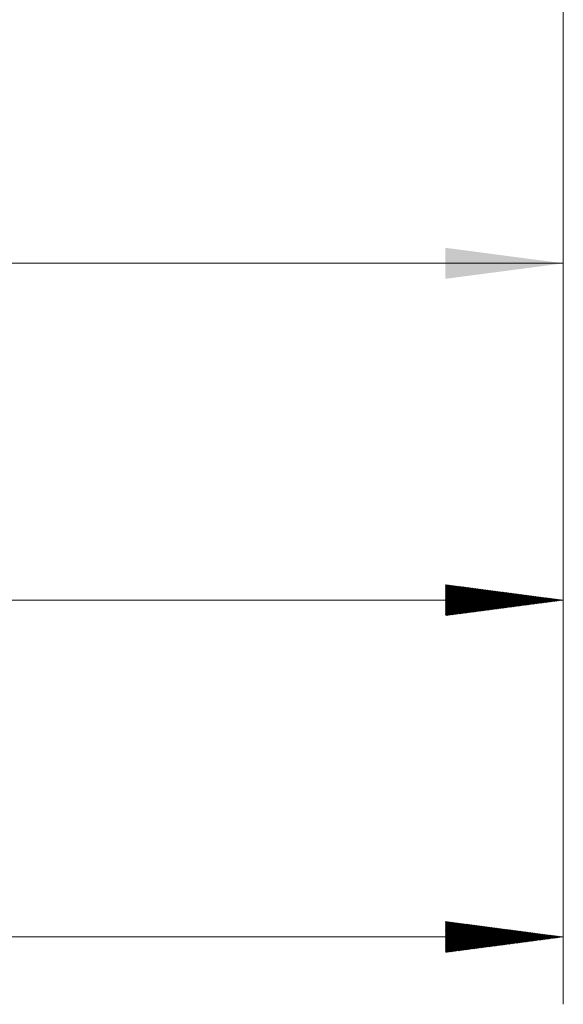
# Model space of a CAD drawing. Units: millimetres. Extents: x -64 to 117, y -117 to 10.
# Drawn here: x 67 to 83, y -70 to -41 of the extents above; entities that cross this region are included whole.
import ezdxf

# ---------------------------------------------------------------- set-up
doc = ezdxf.new("R2010")
doc.units = ezdxf.units.MM
doc.layers.add('2', color=7, linetype='Continuous')
doc.layers.add('SK2', color=7, linetype='Continuous')
doc.styles.add('iso_b_vert', font='simplex.shx')
doc.dimstyles.get("Standard").update_dxf_attribs({"dimtxt": 0.18, "dimasz": 0.18, "dimexe": 0.18, "dimexo": 0.0625, "dimgap": 0.09, "dimtad": 1, "dimzin": 0, "dimdsep": 52, "dimtxsty": 'Standard', "dimcen": 0.09, "dimadec": 0, "dimazin": 0, "dimtfac": 1, "dimtdec": 4, "dimtofl": 0, "dimtmove": 0, "dimatfit": 3, "dimfxl": 1, "dimtolj": 1, "dimtzin": 0, "dimarcsym": 0})

# ---------------------------------------------------------------- blocks, each defined once
blk = doc.blocks.new('_U2')
at = {"layer": 'SK2', "lineweight": 13}
for p, q in [((12.4, -8.0875), (12.4, -50.163306)), ((82.8, -8.0875), (82.8, -50.163306)), ((82.8, -48.163306), (12.4, -48.163306))]:
    blk.add_line(p, q, dxfattribs=at)
at = {"layer": 'SK2', "lineweight": 18}
for points in [[(12.4, -48.163306), (15.899998, -47.702522), (15.900002, -48.62409)], [(82.8, -48.163306), (79.300002, -48.62409), (79.299998, -47.702522)]]:
    blk.add_solid(points, dxfattribs=at)
at = {"layer": 'SK2', "lineweight": 18, "insert": (43.494034, -47.130672), "char_height": 3.5, "attachment_point": 7, "line_spacing_factor": 1.084337, "style": 'iso_b_vert'}
blk.add_mtext('\\W0.7528;70.4', dxfattribs=at)

msp = doc.modelspace()

# ---------------------------------------------------------------- hatches: boundary and pattern name
at = {"layer": '2', "lineweight": 13}
h = msp.add_hatch(dxfattribs=at)
h.set_pattern_fill('ANSI31', color=256, scale=0.0062, style=0)
h.paths.add_polyline_path([(82.8, -68.163), (79.3, -68.624), (79.3, -67.703)])
at = {"layer": 'SK2', "lineweight": 13}
h = msp.add_hatch(dxfattribs=at)
h.set_pattern_fill('ANSI31', color=256, scale=0.0062, style=0)
h.paths.add_polyline_path([(82.8, -58.163), (79.3, -58.624), (79.3, -57.703)])

# ---------------------------------------------------------------- linework, layer by layer
at = {"layer": '2', "lineweight": 18}
for p, q in [((82.8, -8.088), (82.8, -70.163)), ((82.8, -68.163), (-48, -68.163))]:
    msp.add_line(p, q, dxfattribs=at)
at = {"layer": 'SK2', "lineweight": 18}
for p, q in [((82.8, -8.088), (82.8, -60.163)), ((82.8, -58.163), (0, -58.163))]:
    msp.add_line(p, q, dxfattribs=at)

# ---------------------------------------------------------------- dimensions: what is measured, and where the dimension line sits
dim = msp.add_linear_dim(base=(12.4, -48.163), p1=(82.8, -6.5), p2=(12.4, -6.5), dimstyle='Standard', override={"dimtxt": 3.5, "dimasz": 3.5, "dimexe": 2, "dimexo": 1.5875, "dimgap": 1.75, "dimtad": 1, "dimtih": 1, "dimtoh": 0, "dimdec": 1, "dimlfac": 1, "dimzin": 8, "dimdsep": 46, "dimlunit": 2, "dimpost": '<>', "dimtxsty": 'iso_b_vert', "dimsah": 1, "dimse1": 0, "dimse2": 0, "dimsd1": 0, "dimsd2": 0, "dimclrd": 2, "dimclre": 2, "dimclrt": 2, "dimtol": 0, "dimtm": -0.1, "dimtfac": 1, "dimtdec": 2, "dimtofl": 1, "dimtmove": 0, "dimtzin": 8, "dimlwd": 13, "dimlwe": 13}, dxfattribs=at)
dim.commit()
dim.dimension.update_dxf_attribs({"geometry": '_U2', "text_midpoint": (47.6, -48.163)})

doc.saveas('drawing.dxf')
